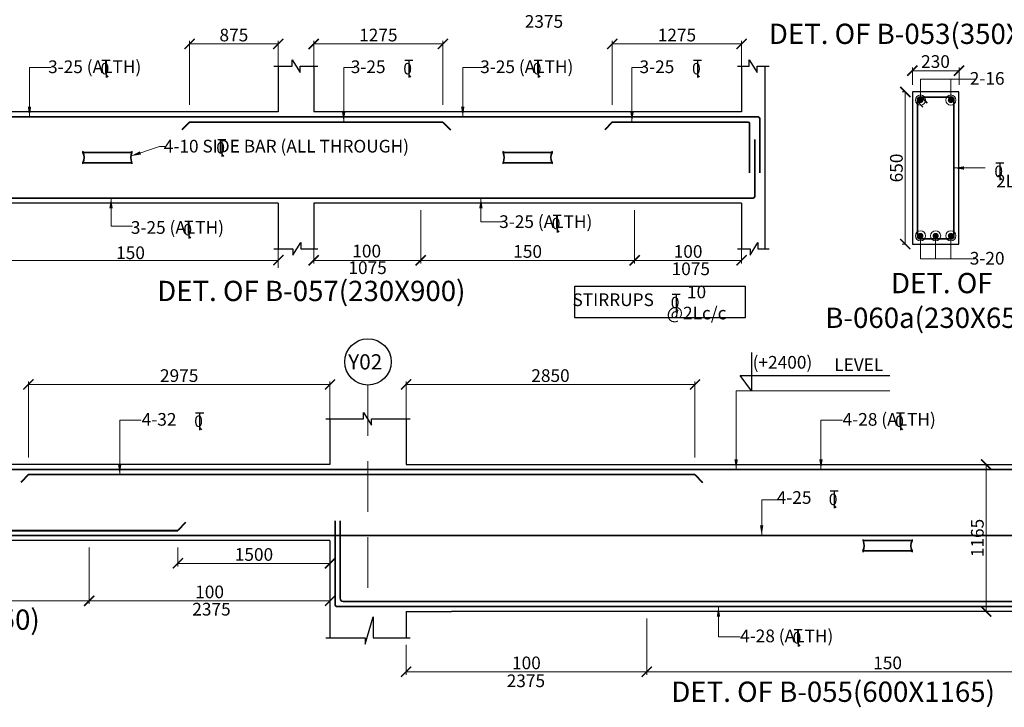
# Model space of a CAD drawing. Units: millimetres. Extents: x 2595901 to 8777167, y -511233 to 332183.
# Drawn here: x 8579336 to 8598760, y -478912 to -465346 of the extents above; entities that cross this region are included whole.
import ezdxf

# ---------------------------------------------------------------- set-up
doc = ezdxf.new("R2010")
doc.units = ezdxf.units.MM
doc.header["$PDMODE"] = 34
doc.header["$PDSIZE"] = -7
for name, pattern in [('DASHDOT', [25.4, 12.7, -6.35, 0, -6.35]), ('DASHED2', [0.375, 0.25, -0.125]), ('KAPL-DASHDOT', [12.7, 6.35, -3.175, 0, -3.175])]:
    doc.linetypes.add(name, pattern=pattern)
doc.layers.get('0').update_dxf_attribs({"lineweight": 18})
doc.layers.get('DEFPOINTS').update_dxf_attribs({"lineweight": 13})
doc.layers.add('AG STRUCTURAL SUB GRID', color=251, linetype='KAPL-DASHDOT')
for name, color, linetype, lineweight in [('BEAM', 3, 'Continuous', 25), ('REIN', 42, 'Continuous', 35), ('REINF1', 42, 'Continuous', 40), ('S_COL', 4, 'Continuous', 30), ('S_GRID', 253, 'DASHDOT', 18), ('S_RCC', 3, 'Continuous', 25), ('S_TEXT', 4, 'Continuous', 25), ('TEXT', 130, 'Continuous', 25), ('TEXTLIGHT', 1, 'Continuous', 25), ('TOR', 7, 'Continuous', 5)]:
    doc.layers.add(name, color=color, linetype=linetype, lineweight=lineweight)
doc.styles.add('2MM', font='romans.shx', dxfattribs={"height": 200})
doc.styles.add('ROMANS', font='ROMANS.SHX', dxfattribs={"width": 0.85, "height": 250})
doc.styles.add('S_Notes', font='romans.shx', dxfattribs={"height": 10})
doc.dimstyles.new('50', dxfattribs={"dimscale": 2, "dimtxt": 250, "dimasz": 100, "dimexe": 30, "dimexo": 70, "dimgap": 60, "dimtad": 1, "dimdec": 0, "dimlfac": 0.5, "dimzin": 0, "dimdsep": 46, "dimtxsty": 'ROMANS', "dimblk": 'ARCHTICK', "dimcen": 1, "dimclrd": 1, "dimclre": 1, "dimclrt": 256, "dimadec": 0, "dimazin": 0, "dimtfac": 1, "dimtdec": 0, "dimtmove": 0, "dimatfit": 3, "dimfxl": 30, "dimtolj": 1, "dimtzin": 0, "dimlwd": 5, "dimlwe": 5, "dimarcsym": 0})

# ---------------------------------------------------------------- blocks, each defined once
blk = doc.blocks.new('_ArchTick')
at = {"color": 0, "linetype": 'ByBlock', "const_width": 0.15}
blk.add_lwpolyline([(-0.5, -0.5), (0.5, 0.5)], dxfattribs=at)
blk = doc.blocks.new('*D3065')
at = {"color": 1, "lineweight": 5, "transparency": 16777216}
for p, q in [((8585136, -466291), (8585136, -465764)), ((8587686, -467025), (8587686, -465764)), ((8585136, -465824), (8587686, -465824))]:
    blk.add_line(p, q, dxfattribs=at)
at = {"layer": 'DEFPOINTS', "color": 0, "linetype": 'ByBlock', "transparency": 16777216}
for p in [(8587686, -465824), (8585136, -466431), (8587686, -467165)]:
    blk.add_point(p, dxfattribs=at)
at = {"color": 1, "linetype": 'ByBlock', "lineweight": 5, "transparency": 16777216, "xscale": 200, "yscale": 200, "zscale": 200, "rotation": 180}
blk.add_blockref('_ArchTick', (8585136, -465824), dxfattribs=at)
at = {"color": 1, "linetype": 'ByBlock', "lineweight": 5, "transparency": 16777216, "xscale": 200, "yscale": 200, "zscale": 200}
blk.add_blockref('_ArchTick', (8587686, -465824), dxfattribs=at)
at = {"linetype": 'ByBlock', "transparency": 16777216, "insert": (8586411, -465649), "char_height": 250, "attachment_point": 5, "style": 'ROMANS'}
blk.add_mtext('\\A1;1275', dxfattribs=at)
blk = doc.blocks.new('*D3066')
at = {"color": 1, "lineweight": 5, "transparency": 16777216}
for p, q in [((8591026, -467025), (8591026, -465764)), ((8593576, -466291), (8593576, -465764)), ((8593576, -465824), (8591026, -465824))]:
    blk.add_line(p, q, dxfattribs=at)
at = {"layer": 'DEFPOINTS', "color": 0, "linetype": 'ByBlock', "transparency": 16777216}
for p in [(8591026, -465824), (8593576, -466431), (8591026, -467165)]:
    blk.add_point(p, dxfattribs=at)
at = {"color": 1, "linetype": 'ByBlock', "lineweight": 5, "transparency": 16777216, "xscale": 200, "yscale": 200, "zscale": 200, "rotation": 180}
blk.add_blockref('_ArchTick', (8591026, -465824), dxfattribs=at)
at = {"color": 1, "linetype": 'ByBlock', "lineweight": 5, "transparency": 16777216, "xscale": 200, "yscale": 200, "zscale": 200}
blk.add_blockref('_ArchTick', (8593576, -465824), dxfattribs=at)
at = {"linetype": 'ByBlock', "transparency": 16777216, "insert": (8592301, -465649), "char_height": 250, "attachment_point": 5, "style": 'ROMANS'}
blk.add_mtext('\\A1;1275', dxfattribs=at)
blk = doc.blocks.new('*D3083')
at = {"color": 1, "lineweight": 5, "transparency": 16777216}
for p, q in [((8591707, -477162), (8591707, -478271)), ((8586957, -477681), (8586957, -478271)), ((8591707, -478211), (8586957, -478211))]:
    blk.add_line(p, q, dxfattribs=at)
at = {"layer": 'DEFPOINTS', "color": 0, "linetype": 'ByBlock', "transparency": 16777216}
for p in [(8591707, -477022), (8586957, -477541, 0), (8586957, -478211)]:
    blk.add_point(p, dxfattribs=at)
at = {"color": 1, "linetype": 'ByBlock', "lineweight": 5, "transparency": 16777216, "xscale": 200, "yscale": 200, "zscale": 200, "rotation": 180}
blk.add_blockref('_ArchTick', (8586957, -478211), dxfattribs=at)
at = {"color": 1, "linetype": 'ByBlock', "lineweight": 5, "transparency": 16777216, "xscale": 200, "yscale": 200, "zscale": 200}
blk.add_blockref('_ArchTick', (8591707, -478211), dxfattribs=at)
at = {"linetype": 'ByBlock', "transparency": 16777216, "insert": (8589332, -478036), "char_height": 250, "attachment_point": 5, "style": 'ROMANS'}
blk.add_mtext('\\A1;100', dxfattribs=at)
blk = doc.blocks.new('*D3086')
at = {"color": 1, "lineweight": 5, "transparency": 16777216}
for p, q in [((8597521, -474122), (8598463, -474122)), ((8598403, -477022), (8598403, -474122)), ((8597521, -477022), (8598463, -477022))]:
    blk.add_line(p, q, dxfattribs=at)
at = {"layer": 'DEFPOINTS', "color": 0, "linetype": 'ByBlock', "transparency": 16777216}
for p in [(8597381, -474122, 0), (8598403, -474122), (8597381, -477022, 0)]:
    blk.add_point(p, dxfattribs=at)
at = {"color": 1, "linetype": 'ByBlock', "lineweight": 5, "transparency": 16777216, "xscale": 200, "yscale": 200, "zscale": 200}
for p, rotation in [((8598403, -474122), 90), ((8598403, -477022), 270)]:
    blk.add_blockref('_ArchTick', p, dxfattribs=dict(at, rotation=rotation))
at = {"linetype": 'ByBlock', "transparency": 16777216, "insert": (8598228, -475572), "char_height": 250, "attachment_point": 5, "rotation": 90, "style": 'ROMANS'}
blk.add_mtext('\\A1;1165', dxfattribs=at)
blk = doc.blocks.new('*D3098')
at = {"color": 1, "lineweight": 5, "transparency": 16777216}
for p, q in [((8591466, -469105), (8591466, -470154)), ((8593576, -469714), (8593576, -470154)), ((8591466, -470094), (8593576, -470094))]:
    blk.add_line(p, q, dxfattribs=at)
at = {"layer": 'DEFPOINTS', "color": 0, "linetype": 'ByBlock', "transparency": 16777216}
for p in [(8591466, -468965, 0), (8593576, -469574), (8593576, -470094)]:
    blk.add_point(p, dxfattribs=at)
at = {"color": 1, "linetype": 'ByBlock', "lineweight": 5, "transparency": 16777216, "xscale": 200, "yscale": 200, "zscale": 200, "rotation": 180}
blk.add_blockref('_ArchTick', (8591466, -470094), dxfattribs=at)
at = {"color": 1, "linetype": 'ByBlock', "lineweight": 5, "transparency": 16777216, "xscale": 200, "yscale": 200, "zscale": 200}
blk.add_blockref('_ArchTick', (8593576, -470094), dxfattribs=at)
at = {"linetype": 'ByBlock', "transparency": 16777216, "insert": (8592521, -469919), "char_height": 250, "attachment_point": 5, "style": 'ROMANS'}
blk.add_mtext('\\A1;100', dxfattribs=at)
blk = doc.blocks.new('*D3018')
at = {"color": 1, "lineweight": 5, "transparency": 16777216}
for p, q in [((8587246, -469105), (8587246, -470154)), ((8585136, -469885), (8585136, -470154)), ((8587246, -470094), (8585136, -470094))]:
    blk.add_line(p, q, dxfattribs=at)
at = {"layer": 'DEFPOINTS', "color": 0, "linetype": 'ByBlock', "transparency": 16777216}
for p in [(8587246, -468965, 0), (8585136, -469745), (8585136, -470094)]:
    blk.add_point(p, dxfattribs=at)
at = {"color": 1, "linetype": 'ByBlock', "lineweight": 5, "transparency": 16777216, "xscale": 200, "yscale": 200, "zscale": 200, "rotation": 180}
blk.add_blockref('_ArchTick', (8585136, -470094), dxfattribs=at)
at = {"color": 1, "linetype": 'ByBlock', "lineweight": 5, "transparency": 16777216, "xscale": 200, "yscale": 200, "zscale": 200}
blk.add_blockref('_ArchTick', (8587246, -470094), dxfattribs=at)
at = {"linetype": 'ByBlock', "transparency": 16777216, "insert": (8586181, -469911), "char_height": 250, "attachment_point": 5, "style": 'ROMANS'}
blk.add_mtext('\\A1;100', dxfattribs=at)
blk = doc.blocks.new('*D3019')
at = {"color": 1, "lineweight": 5, "transparency": 16777216}
for p, q in [((8591466, -469105), (8591466, -470154)), ((8587246, -469800), (8587246, -470154)), ((8587246, -470094), (8591466, -470094))]:
    blk.add_line(p, q, dxfattribs=at)
at = {"layer": 'DEFPOINTS', "color": 0, "linetype": 'ByBlock', "transparency": 16777216}
for p in [(8591466, -468965, 0), (8587246, -469660), (8591466, -470094)]:
    blk.add_point(p, dxfattribs=at)
at = {"color": 1, "linetype": 'ByBlock', "lineweight": 5, "transparency": 16777216, "xscale": 200, "yscale": 200, "zscale": 200, "rotation": 180}
blk.add_blockref('_ArchTick', (8587246, -470094), dxfattribs=at)
at = {"color": 1, "linetype": 'ByBlock', "lineweight": 5, "transparency": 16777216, "xscale": 200, "yscale": 200, "zscale": 200}
blk.add_blockref('_ArchTick', (8591466, -470094), dxfattribs=at)
at = {"linetype": 'ByBlock', "transparency": 16777216, "insert": (8589356, -469919), "char_height": 250, "attachment_point": 5, "style": 'ROMANS'}
blk.add_mtext('\\A1;150', dxfattribs=at)
blk = doc.blocks.new('T')
at = {"layer": 'TEXTLIGHT', "color": 7}
for p, q in [((-5.9, 25.2), (5.9, 25.2)), ((0, 25.2), (0, 0)), ((0, 3.7), (2.6, 0.4))]:
    blk.add_line(p, q, dxfattribs=at)
at = {"layer": 'TEXTLIGHT', "color": 7, "style": 'ROMANS'}
blk.add_text('0', height=16.7, dxfattribs=at).set_placement((-7.9, 4.5))
blk = doc.blocks.new('*D3020')
at = {"color": 1, "lineweight": 5, "transparency": 16777216}
for p, q in [((8582686, -467025), (8582686, -465764)), ((8584436, -466256), (8584436, -465764)), ((8582686, -465824), (8584436, -465824))]:
    blk.add_line(p, q, dxfattribs=at)
at = {"layer": 'DEFPOINTS', "color": 0, "linetype": 'ByBlock', "transparency": 16777216}
for p in [(8584436, -465824), (8584436, -466396, 0), (8582686, -467165, 0)]:
    blk.add_point(p, dxfattribs=at)
at = {"color": 1, "linetype": 'ByBlock', "lineweight": 5, "transparency": 16777216, "xscale": 200, "yscale": 200, "zscale": 200, "rotation": 180}
blk.add_blockref('_ArchTick', (8582686, -465824), dxfattribs=at)
at = {"color": 1, "linetype": 'ByBlock', "lineweight": 5, "transparency": 16777216, "xscale": 200, "yscale": 200, "zscale": 200}
blk.add_blockref('_ArchTick', (8584436, -465824), dxfattribs=at)
at = {"linetype": 'ByBlock', "transparency": 16777216, "insert": (8583561, -465649), "char_height": 250, "attachment_point": 5, "style": 'ROMANS'}
blk.add_mtext('\\A1;875', dxfattribs=at)
blk = doc.blocks.new('*D3209')
at = {"color": 1, "lineweight": 5, "transparency": 16777216}
for p, q in [((8582457, -475762), (8582457, -476132)), ((8585457, -475762), (8585457, -476132)), ((8582457, -476072), (8585457, -476072))]:
    blk.add_line(p, q, dxfattribs=at)
at = {"layer": 'DEFPOINTS', "color": 0, "linetype": 'ByBlock', "transparency": 16777216}
for p in [(8582457, -475622), (8585457, -475622), (8585457, -476072)]:
    blk.add_point(p, dxfattribs=at)
at = {"color": 1, "linetype": 'ByBlock', "lineweight": 5, "transparency": 16777216, "xscale": 200, "yscale": 200, "zscale": 200, "rotation": 180}
blk.add_blockref('_ArchTick', (8582457, -476072), dxfattribs=at)
at = {"color": 1, "linetype": 'ByBlock', "lineweight": 5, "transparency": 16777216, "xscale": 200, "yscale": 200, "zscale": 200}
blk.add_blockref('_ArchTick', (8585457, -476072), dxfattribs=at)
at = {"linetype": 'ByBlock', "transparency": 16777216, "insert": (8583957, -475897), "char_height": 250, "attachment_point": 5, "style": 'ROMANS'}
blk.add_mtext('\\A1;1500', dxfattribs=at)
blk = doc.blocks.new('*D3210')
at = {"color": 1, "lineweight": 5, "transparency": 16777216}
for p, q in [((8580707, -475762), (8580707, -476871)), ((8585457, -476371), (8585457, -476871)), ((8580707, -476811), (8585457, -476811))]:
    blk.add_line(p, q, dxfattribs=at)
at = {"layer": 'DEFPOINTS', "color": 0, "linetype": 'ByBlock', "transparency": 16777216}
for p in [(8580707, -475622), (8585457, -476231), (8585457, -476811)]:
    blk.add_point(p, dxfattribs=at)
at = {"color": 1, "linetype": 'ByBlock', "lineweight": 5, "transparency": 16777216, "xscale": 200, "yscale": 200, "zscale": 200, "rotation": 180}
blk.add_blockref('_ArchTick', (8580707, -476811), dxfattribs=at)
at = {"color": 1, "linetype": 'ByBlock', "lineweight": 5, "transparency": 16777216, "xscale": 200, "yscale": 200, "zscale": 200}
blk.add_blockref('_ArchTick', (8585457, -476811), dxfattribs=at)
at = {"linetype": 'ByBlock', "transparency": 16777216, "insert": (8583082, -476636), "char_height": 250, "attachment_point": 5, "style": 'ROMANS'}
blk.add_mtext('\\A1;100', dxfattribs=at)
blk = doc.blocks.new('*D3211')
at = {"color": 1, "lineweight": 5, "transparency": 16777216}
for p, q in [((8579507, -473982), (8579507, -472483)), ((8585457, -472543), (8579507, -472543)), ((8585457, -473248), (8585457, -472483))]:
    blk.add_line(p, q, dxfattribs=at)
at = {"layer": 'DEFPOINTS', "color": 0, "linetype": 'ByBlock', "transparency": 16777216}
for p in [(8579507, -472543), (8585457, -473388), (8579507, -474122)]:
    blk.add_point(p, dxfattribs=at)
at = {"color": 1, "linetype": 'ByBlock', "lineweight": 5, "transparency": 16777216, "xscale": 200, "yscale": 200, "zscale": 200, "rotation": 180}
blk.add_blockref('_ArchTick', (8579507, -472543), dxfattribs=at)
at = {"color": 1, "linetype": 'ByBlock', "lineweight": 5, "transparency": 16777216, "xscale": 200, "yscale": 200, "zscale": 200}
blk.add_blockref('_ArchTick', (8585457, -472543), dxfattribs=at)
at = {"linetype": 'ByBlock', "transparency": 16777216, "insert": (8582482, -472368), "char_height": 250, "attachment_point": 5, "style": 'ROMANS'}
blk.add_mtext('\\A1;2975', dxfattribs=at)
blk = doc.blocks.new('*D3212')
at = {"color": 1, "lineweight": 5, "transparency": 16777216}
for p, q in [((8596946, -466632), (8596946, -466292)), ((8596946, -466352), (8597866, -466352)), ((8597866, -466632), (8597866, -466292))]:
    blk.add_line(p, q, dxfattribs=at)
at = {"layer": 'DEFPOINTS', "color": 0, "linetype": 'ByBlock', "transparency": 16777216}
for p in [(8597866, -466352), (8596946, -466772), (8597866, -466772)]:
    blk.add_point(p, dxfattribs=at)
at = {"color": 1, "linetype": 'ByBlock', "lineweight": 5, "transparency": 16777216, "xscale": 200, "yscale": 200, "zscale": 200, "rotation": 180}
blk.add_blockref('_ArchTick', (8596946, -466352), dxfattribs=at)
at = {"color": 1, "linetype": 'ByBlock', "lineweight": 5, "transparency": 16777216, "xscale": 200, "yscale": 200, "zscale": 200}
blk.add_blockref('_ArchTick', (8597866, -466352), dxfattribs=at)
at = {"linetype": 'ByBlock', "transparency": 16777216, "insert": (8597402, -466172), "char_height": 250, "attachment_point": 5, "style": 'ROMANS'}
blk.add_mtext('\\A1;230', dxfattribs=at)
blk = doc.blocks.new('*D3213')
at = {"color": 1, "lineweight": 5, "transparency": 16777216}
for p, q in [((8596806, -466772), (8596746, -466772)), ((8596806, -469772), (8596806, -466772)), ((8596806, -469772), (8596746, -469772))]:
    blk.add_line(p, q, dxfattribs=at)
at = {"layer": 'DEFPOINTS', "color": 0, "linetype": 'ByBlock', "transparency": 16777216}
for p in [(8596806, -466772), (8596946, -466772), (8596946, -469772)]:
    blk.add_point(p, dxfattribs=at)
at = {"color": 1, "linetype": 'ByBlock', "lineweight": 5, "transparency": 16777216, "xscale": 200, "yscale": 200, "zscale": 200}
for p, rotation in [((8596806, -466772), 90), ((8596806, -469772), 270)]:
    blk.add_blockref('_ArchTick', p, dxfattribs=dict(at, rotation=rotation))
at = {"linetype": 'ByBlock', "transparency": 16777216, "insert": (8596631, -468272), "char_height": 250, "attachment_point": 5, "rotation": 90, "style": 'ROMANS'}
blk.add_mtext('\\A1;650', dxfattribs=at)
blk = doc.blocks.new('*D3314')
at = {"color": 1, "lineweight": 5, "transparency": 16777216}
for p, q in [((8601207, -477162), (8601207, -478271)), ((8591707, -477990), (8591707, -478271)), ((8591707, -478211), (8601207, -478211))]:
    blk.add_line(p, q, dxfattribs=at)
at = {"layer": 'DEFPOINTS', "color": 0, "linetype": 'ByBlock', "transparency": 16777216}
for p in [(8601207, -477022, 0), (8591707, -477850, 0), (8601207, -478211)]:
    blk.add_point(p, dxfattribs=at)
at = {"color": 1, "linetype": 'ByBlock', "lineweight": 5, "transparency": 16777216, "xscale": 200, "yscale": 200, "zscale": 200, "rotation": 180}
blk.add_blockref('_ArchTick', (8591707, -478211), dxfattribs=at)
at = {"color": 1, "linetype": 'ByBlock', "lineweight": 5, "transparency": 16777216, "xscale": 200, "yscale": 200, "zscale": 200}
blk.add_blockref('_ArchTick', (8601207, -478211), dxfattribs=at)
at = {"linetype": 'ByBlock', "transparency": 16777216, "insert": (8596457, -478036), "char_height": 250, "attachment_point": 5, "style": 'ROMANS'}
blk.add_mtext('\\A1;150', dxfattribs=at)
blk = doc.blocks.new('*D3131')
at = {"color": 1, "lineweight": 5, "transparency": 16777216}
for p, q in [((8586957, -473248), (8586957, -472483)), ((8586957, -472543), (8592657, -472543)), ((8592657, -473982), (8592657, -472483))]:
    blk.add_line(p, q, dxfattribs=at)
at = {"layer": 'DEFPOINTS', "color": 0, "linetype": 'ByBlock', "transparency": 16777216}
for p in [(8592657, -472543), (8586957, -473388), (8592657, -474122)]:
    blk.add_point(p, dxfattribs=at)
at = {"color": 1, "linetype": 'ByBlock', "lineweight": 5, "transparency": 16777216, "xscale": 200, "yscale": 200, "zscale": 200, "rotation": 180}
blk.add_blockref('_ArchTick', (8586957, -472543), dxfattribs=at)
at = {"color": 1, "linetype": 'ByBlock', "lineweight": 5, "transparency": 16777216, "xscale": 200, "yscale": 200, "zscale": 200}
blk.add_blockref('_ArchTick', (8592657, -472543), dxfattribs=at)
at = {"linetype": 'ByBlock', "transparency": 16777216, "insert": (8589807, -472368), "char_height": 250, "attachment_point": 5, "style": 'ROMANS'}
blk.add_mtext('\\A1;2850', dxfattribs=at)

msp = doc.modelspace()

# ---------------------------------------------------------------- linework, layer by layer
at = {"color": 1, "lineweight": 5}
for p, q in [((8584435.6, -469865.3, 0), (8584435.6, -470238.9, 0)), ((8572778.8, -476811.2, 0), (8580706.6, -476811.2, 0))]:
    msp.add_line(p, q, dxfattribs=at)
at = {"color": 1, "linetype": 'ByBlock', "lineweight": 5}
msp.add_line((8584435.6, -470094.4, 0), (8578595.6, -470094.4, 0), dxfattribs=at)
at = {"layer": 'AG STRUCTURAL SUB GRID', "color": 4, "linetype": 'ByBlock', "ltscale": 2}
msp.add_circle((8586206.6, -472098.7, 0), 457.1, dxfattribs=at)
at = {"layer": 'BEAM', "linetype": 'ByBlock'}
for p, q in [((8586956.6, -477022.2, 0), (8587856.6, -477022.2, 0)), ((8605956.6, -477022.2, 0), (8587856.6, -477022.2, 0)), ((8590556.6, -477022.2, 0), (8589656.6, -477022.2, 0)), ((8590556.6, -477022.2, 0), (8589656.6, -477022.2, 0)), ((8592469.5, -477022.2, 0), (8591569.5, -477022.2, 0)), ((8594269.5, -477022.2, 0), (8593369.5, -477022.2, 0)), ((8596069.5, -477022.2, 0), (8595169.5, -477022.2, 0)), ((8597869.5, -477022.2, 0), (8596969.5, -477022.2, 0))]:
    msp.add_line(p, q, dxfattribs=at)
at = {"layer": 'REIN'}
for p, q in [((8597045.5, -466931.8, 0), (8597045.5, -469611.8, 0)), ((8597705.5, -466871.8, 0), (8597105.5, -466871.8, 0)), ((8597150.1, -466891.7, 0), (8597238.9, -466990.5, 0)), ((8597765.5, -469611.8, 0), (8597765.5, -466931.8, 0)), ((8597060.9, -466971.9, 0), (8597149.6, -467070.7, 0)), ((8593905.6, -467265.3, 0), (8577825.6, -467265.3, 0)), ((8593935.6, -467295.3, 0), (8593935.6, -468366.1, 0)), ((8587685.6, -467365.3, 0), (8582685.6, -467365.3, 0)), ((8591025.6, -467365.3, 0), (8593705.6, -467365.3, 0)), ((8593735.6, -467395.3, 0), (8593735.6, -468366.1, 0)), ((8593835.6, -467708.8, 0), (8593835.6, -468835.3, 0)), ((8580581, -467963.3, 0), (8581550.1, -467963.3, 0)), ((8588870.9, -467963.3, 0), (8589840, -467963.3, 0)), ((8580581, -468167.3, 0), (8581550.7, -468167.3, 0)), ((8588870.9, -468167.3, 0), (8589840.5, -468167.3, 0)), ((8593805.6, -468865.3, 0), (8577925.6, -468865.3, 0)), ((8597105.5, -469671.8, 0), (8597705.5, -469671.8, 0)), ((8607326.6, -474222.2, 0), (8527588.9, -474222.2, 0)), ((8592656.6, -474322.2, 0), (8579506.6, -474322.2, 0)), ((8585556.6, -475235.3, 0), (8585556.6, -476892.2, 0)), ((8585656.6, -475235.3, 0), (8585656.6, -476762.2, 0)), ((8606919, -475522.2, 0), (8546170, -475522.2, 0)), ((8595972, -475624, 0), (8596941.1, -475624, 0)), ((8595972, -475828, 0), (8596941.7, -475828, 0)), ((8585716.6, -476822.2, 0), (8606996.6, -476822.2, 0)), ((8585586.6, -476922.2, 0), (8607226.6, -476922.2, 0))]:
    msp.add_line(p, q, dxfattribs=at)
at = {"layer": 'REIN', "const_width": 60, "elevation": 0}
for points in [[(8597135.5, -466931.8, -1), (8597075.5, -466931.8, -1)], [(8597675.5, -466931.8, 1), (8597735.5, -466931.8, 1)], [(8597135.5, -469611.8, 1), (8597075.5, -469611.8, 1)], [(8597435.5, -469611.8, 1), (8597375.5, -469611.8, 1)], [(8597675.5, -469611.8, -1), (8597735.5, -469611.8, -1)]]:
    msp.add_lwpolyline(points, format="xyb", close=True, dxfattribs=at)
at = {"layer": 'REIN'}
for centre, radius, start, end in [((8597105.5, -466931.8, 0), 60, 90, 180), ((8597705.5, -466931.8, 0), 60, 0, 90), ((8593905.6, -467295.3, 0), 30, 0, 90), ((8580373.2, -468064.8, 0), 231.7, 333.73976, 25.9678), ((8580621.8, -467963.3, 0), 40.2, 148.45155, 180), ((8581758.5, -468064.8, 0), 231.7, 154.0322, 206.26024), ((8581509.9, -467963.3, 0), 40.2, 0, 31.54845), ((8588663.1, -468064.8, 0), 231.7, 333.73976, 25.9678), ((8588911.7, -467963.3, 0), 40.2, 148.45155, 180), ((8590048.3, -468064.8, 0), 231.7, 154.0322, 206.26024), ((8589799.8, -467963.3, 0), 40.2, 0, 31.54845), ((8580621.3, -468167.3, 0), 40.2, 180, 211.54845), ((8581510.4, -468167.3, 0), 40.2, 328.45155, 0), ((8588911.1, -468167.3, 0), 40.2, 180, 211.54845), ((8589800.3, -468167.3, 0), 40.2, 328.45155, 0), ((8593805.6, -468835.3, 0), 30, 270, 0), ((8597105.5, -469611.8, 0), 60, 180, 270), ((8597705.5, -469611.8, 0), 60, 270, 0), ((8595764.2, -475725.5, 0), 231.7, 333.73976, 25.9678), ((8596012.8, -475624, 0), 40.2, 148.45155, 180), ((8597149.5, -475725.5, 0), 231.7, 154.0322, 206.26024), ((8596900.9, -475624, 0), 40.2, 0, 31.54845), ((8596012.3, -475828, 0), 40.2, 180, 211.54845), ((8596901.4, -475828, 0), 40.2, 328.45155, 0), ((8585716.6, -476762.2, 0), 60, 180, 270), ((8585586.6, -476892.2, 0), 30, 180, 270)]:
    msp.add_arc(centre, radius, start, end, dxfattribs=at)
at = {"layer": 'REIN', "extrusion": (0, 5.80267e-08, 1)}
msp.add_arc((8593705.6, -467395.3, 0), 30, 0, 90, dxfattribs=at)
at = {"layer": 'REINF1'}
for p, q in [((8582683.1, -467367.9, 0), (8582533.5, -467522, 0)), ((8587685.6, -467365.3, 0), (8587835.2, -467519.5, 0)), ((8591025.6, -467365.3, 0), (8590876, -467519.5, 0)), ((8579506.6, -474322.2, 0), (8579357, -474476.3, 0)), ((8592656.6, -474322.2, 0), (8592806.2, -474476.3, 0)), ((8582606.2, -475268, 0), (8582456.6, -475422.2, 0)), ((8571028.8, -475422.2, 0), (8582456.6, -475422.2, 0))]:
    msp.add_line(p, q, dxfattribs=at)
at = {"layer": 'S_COL'}
for p, q in [((8584435.6, -466265.3, 0), (8584435.6, -467165.3, 0)), ((8585135.6, -466265.3, 0), (8585135.6, -467165.3, 0)), ((8593575.5, -466265.3, 0), (8593575.5, -467165.3, 0)), ((8594035.6, -466265.3, 0), (8594035.6, -469865.3, 0)), ((8584435.6, -468965.3, 0), (8584435.6, -469865.3, 0)), ((8585135.6, -468965.3, 0), (8585135.6, -469865.3, 0)), ((8593575.5, -468965.3, 0), (8593575.5, -469865.3, 0)), ((8585456.6, -473222.2, 0), (8585456.6, -474122.2, 0)), ((8586956.6, -473222.2, 0), (8586956.6, -474122.2, 0)), ((8585456.6, -475622.2, 0), (8585456.6, -477540.8, 0)), ((8586956.6, -477022.2, 0), (8586956.6, -477540.8, 0))]:
    msp.add_line(p, q, dxfattribs=at)
at = {"layer": 'S_GRID', "linetype": 'DASHED2', "ltscale": 4000}
msp.add_line((8586206.6, -472555.8, 0), (8586206.6, -476811.2, 0), dxfattribs=at)
at = {"layer": 'S_RCC', "color": 3, "linetype": 'ByBlock'}
for p, q in [((8597865.5, -466771.8, 0), (8596945.5, -466771.8, 0)), ((8596945.5, -466771.8, 0), (8596945.5, -469771.8, 0)), ((8597865.5, -469771.8, 0), (8597865.5, -466771.8, 0)), ((8584435.6, -467165.3, 0), (8577695.6, -467165.3, 0)), ((8593575.6, -467165.3, 0), (8585135.6, -467165.3, 0)), ((8594035.5, -467165.3, 0), (8594035.6, -467165.3, 0)), ((8584435.6, -468965.3, 0), (8577695.6, -468965.3, 0)), ((8593575.6, -468965.3, 0), (8585135.6, -468965.3, 0)), ((8593575.6, -468965.3, 0), (8585135.6, -468965.3, 0)), ((8594035.5, -468965.3, 0), (8594035.6, -468965.3, 0)), ((8596945.5, -469771.8, 0), (8597865.5, -469771.8, 0)), ((8585456.6, -474122.2, 0), (8568028.8, -474122.2, 0)), ((8586956.6, -474122.2, 0), (8605956.6, -474122.2, 0)), ((8585456.6, -475622.2, 0), (8568028.8, -475622.2, 0))]:
    msp.add_line(p, q, dxfattribs=at)
at = {"layer": 'TEXTLIGHT'}
for p, q in [((8584709.1, -466265.3, 0), (8584709.1, -466140.1, 0)), ((8584709.1, -466140.1, 0), (8584865.7, -466390.9, 0)), ((8593728.6, -466265.3, 0), (8593728.6, -466140.1, 0)), ((8593728.6, -466140.1, 0), (8593885.2, -466390.9, 0)), ((8584352.4, -466265.3, 0), (8584709.1, -466265.3, 0)), ((8584865.7, -466390.9, 0), (8584865.7, -466265.3, 0)), ((8584865.7, -466265.3, 0), (8585218.8, -466265.3, 0)), ((8593493.3, -466265.3, 0), (8593728.6, -466265.3, 0)), ((8593885.2, -466390.9, 0), (8593885.2, -466265.3, 0)), ((8593885.2, -466265.3, 0), (8594117.8, -466265.3, 0)), ((8584352.4, -469865.3, 0), (8584722, -469865.3, 0)), ((8584722, -469990.6, 0), (8584878.6, -469739.8, 0)), ((8584722, -469865.3, 0), (8584722, -469990.6, 0)), ((8584878.6, -469739.8, 0), (8584878.6, -469865.3, 0)), ((8584878.6, -469865.3, 0), (8585218.8, -469865.3, 0)), ((8593493.3, -469865.3, 0), (8593743.4, -469865.3, 0)), ((8593743.4, -469990.6, 0), (8593899.9, -469739.8, 0)), ((8593743.4, -469865.3, 0), (8593743.4, -469990.6, 0)), ((8593899.9, -469739.8, 0), (8593899.9, -469865.3, 0)), ((8593899.9, -469865.3, 0), (8594117.8, -469865.3, 0)), ((8586117.8, -473222.2, 0), (8586117.8, -473096.9, 0)), ((8586117.8, -473096.9, 0), (8586274.3, -473347.7, 0)), ((8585373.4, -473222.2, 0), (8586117.8, -473222.2, 0)), ((8586274.3, -473347.7, 0), (8586274.3, -473222.2, 0)), ((8586274.3, -473222.2, 0), (8587038.8, -473222.2, 0)), ((8586151.3, -477666, 0), (8586307.8, -477125.9, 0)), ((8586307.8, -477125.9, 0), (8586307.8, -477540.8, 0)), ((8585373.4, -477540.8, 0), (8586151.3, -477540.8, 0)), ((8586151.3, -477540.8, 0), (8586151.3, -477666, 0)), ((8586307.8, -477540.8, 0), (8587038.8, -477540.8, 0))]:
    msp.add_line(p, q, dxfattribs=at)
msp.add_lwpolyline([(8590285.4, -470602.9), (8593645.7, -470602.9), (8593645.7, -471228.3), (8590285.4, -471228.3)], close=True, dxfattribs=at)
at = {"layer": 'TEXTLIGHT', "color": 1, "elevation": 0}
msp.add_lwpolyline([(8593772.4, -471913.8), (8593772.4, -472670.2), (8593545.6, -472363.2), (8596499.1, -472363.2)], dxfattribs=at)

# ---------------------------------------------------------------- block references
at = {"color": 1, "linetype": 'ByBlock', "lineweight": 5, "xscale": 200, "yscale": 200, "zscale": 200, "rotation": 180}
msp.add_blockref('_ArchTick', (8584441.3, -470088.6, 0), dxfattribs=at)
at = {"layer": 'TOR', "color": 7, "xscale": 13.51300078071654, "yscale": 13.51300078071654, "zscale": 13.51300078071654}
for p in [(8581038.9, -466485.7, 0), (8587010.1, -466485.7, 0), (8589563.5, -466485.7, 0), (8592706.6, -466485.7, 0), (8583321.1, -468047.7, 0), (8598670, -468512.5, 0), (8589938, -469541.6, 0), (8582671.5, -469662.7, 0), (8592286.2, -471100.9), (8582885.6, -473442.5), (8596713.3, -473442.5, 0), (8595403.6, -474984.1, 0), (8594690.9, -477714.7, 0)]:
    msp.add_blockref('T', p, dxfattribs=at)

# ---------------------------------------------------------------- texts
at = {"linetype": 'ByBlock', "char_height": 250, "attachment_point": 5, "style": 'ROMANS'}
for s, insert in [('\\A1;2375', (8589677.9, -465380.7, 0)), ('\\A1;8 2L@150c/c', (8599471.6, -468323.2, 0)), ('\\A1;150', (8581522.2, -469944.6, 0)), ('\\A1;1075', (8586198.8, -470239.2, 0)), ('\\A1;1075', (8592574.9, -470261.2, 0)), ('\\A1;10 @2Lc/c', (8592688.6, -470926)), ('\\A1;STIRRUPS', (8591043.8, -470871.1)), ('\\A1;2375', (8583119.2, -476976.4, 0)), ('\\A1;2375', (8589321.8, -478389.1, 0))]:
    msp.add_mtext(s, dxfattribs=dict(at, insert=insert))
at = {"layer": 'S_TEXT', "style": 'ROMANS'}
for s, p in [('%%UDET. OF B-05%%U3%%U(350X1450)', (8594114.7, -465825.1, 0)), ('%%UDET. OF B-057(230X900)', (8582048, -470897.7, 0)), ('%%UDET. OF', (8596524.5, -470742.5, 0)), ('%%UB-060a(230X650)', (8595227.4, -471427.7, 0)), ('%%UDET. OF B-05%%U5%%U(350X750)', (8573650.6, -477382.5, 0)), ('%%UDET. OF B-055(600X1165)', (8592190.8, -478805.5, 0))]:
    msp.add_text(s, height=400, dxfattribs=at).set_placement(p)
at = {"layer": 'TEXT'}
for s, height, style, p in [('3-25 (ALTH)', 250, '2MM', (8579895.9, -466399.7, 0)), ('3-25', 250, '2MM', (8585867.1, -466399.7, 0)), ('3-25 (ALTH)', 250, '2MM', (8588420.5, -466399.7, 0)), ('3-25', 250, '2MM', (8591563.6, -466399.7, 0)), ('2-16', 250, '2MM', (8598078.4, -466629.3, 0)), ('4-10 SIDE BAR (ALL THROUGH) ', 250, '2MM', (8582178.1, -467966.4, 0)), ('3-25 (ALTH)', 250, '2MM', (8588795, -469455.6, 0)), ('3-25 (ALTH)', 250, '2MM', (8581528.5, -469570.7, 0)), ('3-20', 250, '2MM', (8598078.4, -470178, 0)), ('Y02', 300, 'S_Notes', (8585816.5, -472247.2, 0)), ('(+2400)', 250, 'ROMANS', (8593794.6, -472230.9, 17.7)), ('LEVEL ', 250, 'ROMANS', (8595404.3, -472276.6, 17.7)), ('4-32', 250, '2MM', (8581742.6, -473356.6)), ('4-28 (ALTH)', 250, '2MM', (8595570.3, -473356.6, 0)), ('4-25', 250, '2MM', (8594269.3, -474898.1, 0)), ('4-28 (ALTH)', 250, '2MM', (8593547.9, -477628.7, 0))]:
    msp.add_text(s, height=height, dxfattribs=dict(at, style=style)).set_placement(p)

# ---------------------------------------------------------------- dimensions: what is measured, and where the dimension line sits
at = {"linetype": 'ByBlock'}
for base, p1, p2, picture, middle in [((8584435.6, -465824.4, 0), (8582685.6, -467165.3, 0), (8584435.6, -466396.2, 0), '*D3020', (8583560.6, -465649.4, 0)), ((8587685.6, -465824.4, 0), (8585135.6, -466431.4, 0), (8587685.6, -467165.3, 0), '*D3065', (8586410.6, -465649.4, 0)), ((8592656.6, -472543, 0), (8586956.6, -473388.2, 0), (8592656.6, -474122.2, 0), '*D3131', (8589806.6, -472368, 0))]:
    dim = msp.add_linear_dim(base=base, p1=p1, p2=p2, dimstyle='50', override={"dimgap": 25}, dxfattribs=at)
    dim.commit()
    dim.dimension.update_dxf_attribs({"geometry": picture, "text_midpoint": middle})
for base, p1, p2, picture, middle in [((8591025.6, -465824.4, 0), (8593575.6, -466431.4, 0), (8591025.6, -467165.3, 0), '*D3066', (8592300.6, -465649.4, 0)), ((8579506.6, -472543, 0), (8585456.6, -473388.2, 0), (8579506.6, -474122.2, 0), '*D3211', (8582481.6, -472368, 0)), ((8585456.6, -476072.2, 0), (8582456.6, -475622.2, 0), (8585456.6, -475622.2, 0), '*D3209', (8583956.6, -475897.2, 0))]:
    dim = msp.add_linear_dim(base=base, p1=p1, p2=p2, angle=180, dimstyle='50', override={"dimgap": 25}, dxfattribs=at)
    dim.commit()
    dim.dimension.update_dxf_attribs({"geometry": picture, "text_midpoint": middle})
for base, p1, p2, text, picture, middle in [((8597865.5, -466351.8, 0), (8596945.5, -466771.8, 0), (8597865.5, -466771.8, 0), '230', '*D3212', (8597402.2, -466171.8, 0)), ((8585135.6, -470094.4, 0), (8587245.6, -468965.3, 0), (8585135.6, -469744.7, 0), '100', '*D3018', (8586180.9, -469911.3, 0))]:
    dim = msp.add_linear_dim(base=base, p1=p1, p2=p2, text=text, dimstyle='50', override={"dimgap": 25, "dimtmove": 2}, dxfattribs=at)
    dim.commit()
    dim.dimension.update_dxf_attribs({"geometry": picture, "text_midpoint": middle, "dimtype": 160})
for base, p1, p2, angle, text, override, picture, middle in [((8596805.5, -466771.8, 0), (8596945.5, -469771.8, 0), (8596945.5, -466771.8, 0), 90, '650', {"dimgap": 25, "dimtmove": 2}, '*D3213', (8596630.5, -468271.8, 0)), ((8593575.6, -470094.4, 0), (8591465.6, -468965.3, 0), (8593575.6, -469574.2, 0), 180, '100', {"dimgap": 25}, '*D3098', (8592520.6, -469919.4, 0)), ((8598402.7, -474122.2, 0), (8597381, -477022.2, 0), (8597381, -474122.2, 0), 90, '1165', {"dimgap": 25}, '*D3086', (8598227.7, -475572.2, 0)), ((8585456.6, -476811.2, 0), (8580706.6, -475622.2, 0), (8585456.6, -476231, 0), 180, '100', {"dimgap": 25}, '*D3210', (8583081.6, -476636.2, 0))]:
    dim = msp.add_linear_dim(base=base, p1=p1, p2=p2, angle=angle, text=text, dimstyle='50', override=override, dxfattribs=at)
    dim.commit()
    dim.dimension.update_dxf_attribs({"geometry": picture, "text_midpoint": middle})
for base, p1, p2, text, picture, middle in [((8591465.6, -470094.4, 0), (8587245.6, -469659.9, 0), (8591465.6, -468965.3, 0), '150', '*D3019', (8589355.6, -469919.4, 0)), ((8586956.6, -478211.2, 0), (8591706.6, -477022.2, 0), (8586956.6, -477540.8, 0), '100', '*D3083', (8589331.6, -478036.2, 0)), ((8601206.5, -478211.2, 0), (8591706.6, -477850.2, 0), (8601206.5, -477022.2, 0), '150', '*D3314', (8596456.6, -478036.2, 0))]:
    dim = msp.add_linear_dim(base=base, p1=p1, p2=p2, text=text, dimstyle='50', override={"dimgap": 25}, dxfattribs=at)
    dim.commit()
    dim.dimension.update_dxf_attribs({"geometry": picture, "text_midpoint": middle})

# ---------------------------------------------------------------- leaders
for points, override in [([(8579529.1, -467265.3, 0), (8579529.1, -466291, 0), (8579955.3, -466291, 0)], {"dimgap": 25, "dimtad": 0}), ([(8585726.9, -467365.3, 0), (8585726.9, -466291, 0), (8585940.1, -466291, 0)], {"dimgap": 25, "dimtad": 0}), ([(8588076.5, -467265.3, 0), (8588076.5, -466291, 0), (8588502.7, -466291, 0)], {"dimgap": 25, "dimtad": 0}), ([(8591414.8, -467365.3, 0), (8591414.8, -466291, 0), (8591627.9, -466291, 0)], {"dimgap": 25, "dimtad": 0}), ([(8597105.5, -466931.8, 0), (8597105.5, -466517.8, 0), (8598177.7, -466517.8, 0)], {"dimasz": 100, "dimtad": 0, "dimldrblk": 'DotBlank'}), ([(8597705.5, -466931.8, 0), (8597705.5, -466517.8, 0)], {"dimasz": 100, "dimtad": 0, "dimldrblk": 'DotBlank'}), ([(8581528.4, -468036.9, 0), (8582095.9, -467847.7, 0), (8582207.4, -467847.7, 0)], {"dimtad": 0}), ([(8597765.5, -468271.8, 0), (8598379.1, -468271.8, 0)], {"dimgap": 25, "dimtad": 0}), ([(8581137.8, -468865.3, 0), (8581137.8, -469419.4, 0), (8581564, -469419.4, 0)], {"dimgap": 25, "dimtad": 0}), ([(8588434.3, -468865.3, 0), (8588434.3, -469333.6, 0), (8588860.5, -469333.6, 0)], {"dimgap": 25, "dimtad": 0}), ([(8588434.3, -468865.3, 0), (8588434.3, -469333.6, 0), (8588860.5, -469333.6, 0)], {"dimgap": 25, "dimtad": 0}), ([(8597105.5, -469611.8, 0), (8597105.5, -470065.6, 0), (8598177.7, -470065.6, 0)], {"dimasz": 100, "dimtad": 0, "dimldrblk": 'DotBlank'}), ([(8597405.5, -469611.8, 0), (8597405.5, -470065.6, 0)], {"dimasz": 100, "dimtad": 0, "dimldrblk": 'DotBlank'}), ([(8597705.5, -469611.8, 0), (8597705.5, -470065.6, 0)], {"dimasz": 100, "dimtad": 0, "dimldrblk": 'DotBlank'}), ([(8593469, -474222.2, 0), (8593469, -472670.2, 0), (8596499.1, -472670.2, 0)], {"dimgap": 25, "dimtad": 0}), ([(8581308.1, -474322.2), (8581308.1, -473247.8), (8581734.3, -473247.8)], {"dimgap": 25, "dimtad": 0}), ([(8595143.2, -474222.2, 0), (8595143.2, -473247.8, 0), (8595569.4, -473247.8, 0)], {"dimgap": 25, "dimtad": 0}), ([(8593973.2, -475522.2, 0), (8593973.2, -474819.5, 0), (8594294.2, -474819.5, 0)], {"dimgap": 25, "dimtad": 0}), ([(8593120.7, -476922.2, 0), (8593120.7, -477520, 0), (8593547, -477520, 0)], {"dimgap": 25, "dimtad": 0})]:
    msp.add_leader(points, dimstyle='50', override=override, dxfattribs=at)

doc.saveas('drawing.dxf')
